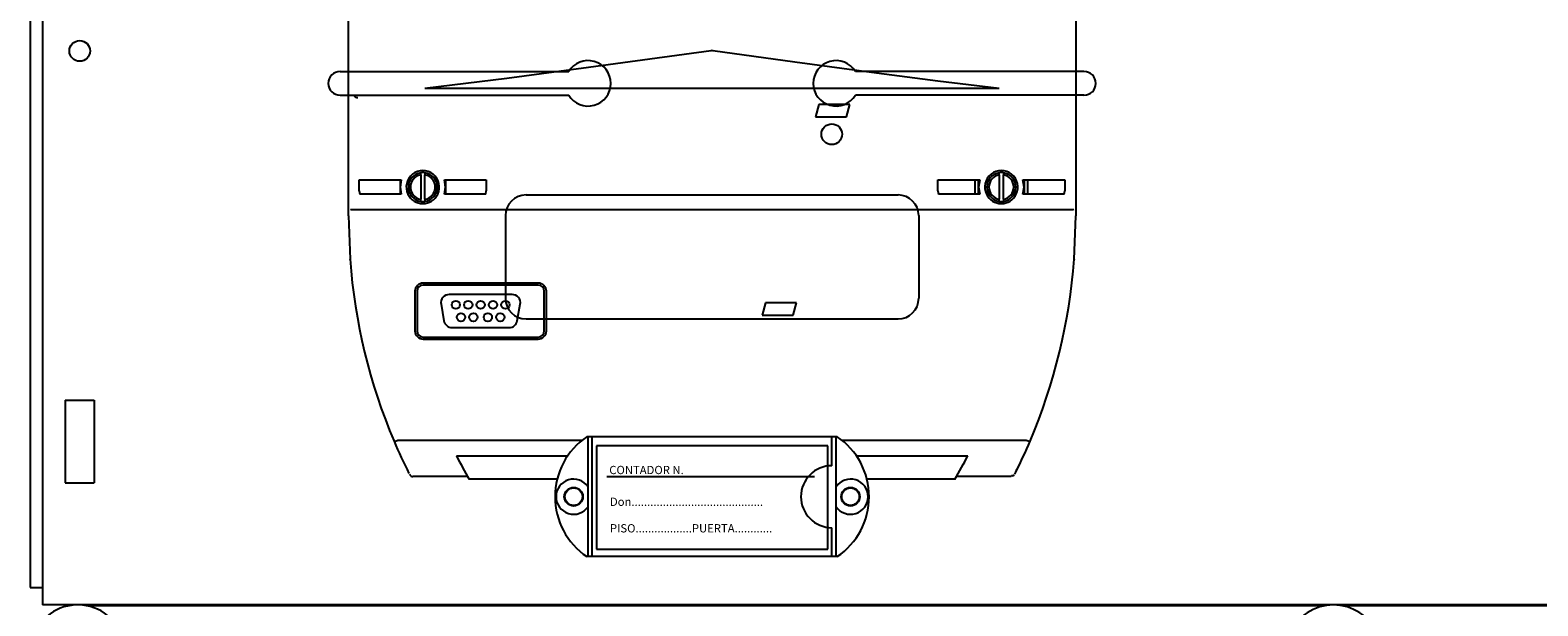
# Model space of a CAD drawing. Units: millimetres. Extents: x 187 to 1412, y 85 to 1696.
# Drawn here: x 200 to 565, y 582 to 721 of the extents above; entities that cross this region are included whole.
import ezdxf

# ---------------------------------------------------------------- set-up
doc = ezdxf.new("R2010")
doc.units = ezdxf.units.MM
doc.styles.add('ROMANS', font='ARIAL.TTF')

# ---------------------------------------------------------------- blocks, each defined once
blk = doc.blocks.new('ALZADO')
for p, q in [((202.93, 986.88), (202.93, 581.88)), ((199.93, 982.18), (199.93, 586.08)), ((274.94, 710.91), (330.24, 710.91)), ((454.92, 710.91), (399.61, 710.91)), ((274.94, 705.16), (330.24, 705.16)), ((454.92, 705.16), (399.61, 705.16)), ((319.93, 681.04), (409.93, 681.04)), ((314.93, 676.04), (314.93, 656.04)), ((414.93, 676.04), (414.93, 656.04)), ((319.93, 651.04), (409.93, 651.04)), ((208.43, 631.38), (208.43, 611.38)), ((208.43, 631.38), (215.43, 631.38)), ((215.43, 631.38), (215.43, 611.38)), ((395.22, 622.54), (334.64, 622.54)), ((334.93, 593.55), (334.93, 622.54)), ((335.93, 593.55), (335.93, 622.54)), ((392.98, 620.39), (336.98, 620.39)), ((336.98, 620.39), (336.98, 595.4)), ((392.98, 595.4), (392.98, 620.39)), ((393.93, 615.55), (393.93, 622.54)), ((394.93, 593.55), (394.93, 622.54)), ((389.73, 612.89), (339.48, 612.89)), ((208.43, 611.38), (215.43, 611.38)), ((393.93, 593.55), (393.93, 600.55)), ((336.98, 595.4), (392.98, 595.4)), ((395.23, 593.55), (334.63, 593.55)), ((826.93, 581.88), (202.93, 581.88)), ((513.12, 581.88), (213.61, 581.88)), ((213.83, 581.71), (513.03, 581.71)), ((517.32, 581.71), (816.52, 581.71))]:
    blk.add_line(p, q)
at = {"ltscale": 4}
for p, q in [((276.94, 675.95), (276.94, 735.95)), ((452.92, 735.95), (452.92, 675.95)), ((364.75, 715.92), (349.9, 713.86)), ((364.93, 715.95), (364.75, 715.92)), ((365.1, 715.92), (364.93, 715.95)), ((384.92, 713.18), (365.1, 715.92)), ((335.04, 711.83), (315.24, 709.22)), ((349.9, 713.86), (335.04, 711.83)), ((404.72, 710.51), (384.92, 713.18)), ((315.24, 709.22), (295.44, 706.8)), ((419.58, 708.6), (404.72, 710.51)), ((434.42, 706.8), (419.58, 708.6)), ((434.42, 706.8), (295.44, 706.8)), ((390.73, 702.95), (389.93, 699.95)), ((398.23, 702.95), (390.73, 702.95)), ((397.43, 699.95), (398.23, 702.95)), ((389.93, 699.95), (397.43, 699.95)), ((294.44, 685.91), (294.44, 686.41)), ((294.44, 685.91), (294.44, 679.99)), ((295.44, 686.41), (295.44, 685.91)), ((295.44, 679.99), (295.44, 685.91)), ((434.42, 685.91), (434.42, 686.41)), ((434.42, 685.91), (434.42, 679.99)), ((435.42, 686.41), (435.42, 685.91)), ((435.42, 679.99), (435.42, 685.91)), ((279.58, 684.7), (289.72, 684.7)), ((279.58, 682), (279.58, 684.7)), ((289.72, 684.7), (289.44, 682.96)), ((289.44, 684.45), (289.44, 684.7)), ((289.44, 684.45), (289.44, 681.45)), ((289.44, 684.45), (289.64, 684.45)), ((289.44, 682.96), (289.72, 681.2)), ((300.15, 684.7), (310.29, 684.7)), ((300.43, 682.96), (300.15, 684.7)), ((300.15, 681.2), (300.43, 682.96)), ((300.43, 684.45), (300.23, 684.45)), ((300.43, 684.7), (300.43, 684.45)), ((300.43, 684.45), (300.43, 681.45)), ((310.29, 684.7), (310.29, 682)), ((419.57, 684.7), (429.71, 684.7)), ((419.57, 682), (419.57, 684.7)), ((428.62, 681.2), (428.62, 684.7)), ((429.71, 684.7), (429.42, 682.96)), ((429.42, 681.45), (429.42, 684.45)), ((429.42, 684.45), (429.63, 684.45)), ((429.42, 682.96), (429.71, 681.2)), ((440.14, 684.7), (450.28, 684.7)), ((440.42, 682.96), (440.14, 684.7)), ((440.14, 681.2), (440.42, 682.96)), ((440.21, 684.45), (440.42, 684.45)), ((440.42, 683.8), (440.41, 683.8)), ((440.42, 684.45), (440.42, 681.45)), ((441.23, 684.7), (441.23, 681.2)), ((450.28, 684.7), (450.28, 682)), ((279.58, 682), (279.71, 681.2)), ((289.72, 681.2), (279.71, 681.2)), ((289.44, 681.45), (289.44, 681.2)), ((289.64, 681.45), (289.44, 681.45)), ((294.44, 679.49), (294.44, 679.99)), ((295.44, 679.99), (295.44, 679.49)), ((310.16, 681.2), (300.15, 681.2)), ((300.43, 681.45), (300.23, 681.45)), ((300.43, 681.45), (300.43, 681.2)), ((310.16, 681.2), (310.29, 682)), ((419.57, 682), (419.69, 681.2)), ((429.71, 681.2), (419.69, 681.2)), ((429.63, 681.45), (429.42, 681.45)), ((434.42, 679.49), (434.42, 679.99)), ((435.42, 679.99), (435.42, 679.49)), ((450.15, 681.2), (440.14, 681.2)), ((440.21, 681.45), (440.42, 681.45)), ((450.15, 681.2), (450.28, 682)), ((276.94, 675.95), (277.33, 665.47)), ((278.42, 677.51), (294.14, 677.51)), ((294.14, 677.51), (295.73, 677.51)), ((295.73, 677.51), (434.13, 677.51)), ((434.13, 677.51), (435.72, 677.51)), ((435.72, 677.51), (451.43, 677.51)), ((452.53, 665.47), (452.92, 675.89)), ((452.92, 675.89), (452.92, 675.95)), ((277.33, 665.46), (277.33, 665.47)), ((277.33, 665.45), (277.33, 665.46)), ((452.53, 665.46), (452.52, 665.45)), ((452.53, 665.47), (452.53, 665.46)), ((293.04, 657.73), (293.04, 648.18)), ((293.54, 657.73), (293.54, 648.18)), ((322.83, 659.73), (295.04, 659.73)), ((322.83, 659.23), (295.04, 659.23)), ((316.55, 656.96), (301.32, 656.96)), ((324.33, 648.18), (324.33, 657.73)), ((324.83, 648.18), (324.83, 657.73)), ((299.35, 654.61), (300.05, 650.61)), ((317.81, 650.61), (318.52, 654.61)), ((377.87, 654.95), (377.07, 651.95)), ((385.37, 654.95), (377.87, 654.95)), ((384.57, 651.95), (385.37, 654.95)), ((377.07, 651.95), (384.57, 651.95)), ((295.04, 646.68), (322.83, 646.68)), ((295.04, 646.18), (322.83, 646.18)), ((302.02, 648.96), (315.84, 648.96)), ((288.91, 621.74), (333.54, 621.74)), ((396.32, 621.74), (440.95, 621.74)), ((303.06, 617.96), (330.02, 617.96)), ((399.84, 617.96), (426.8, 617.96)), ((291.7, 613.47), (291.76, 613.34)), ((305.75, 612.96), (292.55, 612.96)), ((437.31, 612.96), (424.11, 612.96)), ((437.38, 613.13), (437.31, 612.96)), ((437.38, 613.13), (437.38, 613.13)), ((438.08, 613.37), (438.11, 613.36)), ((438.2, 613.51), (438.28, 613.67)), ((438.28, 613.67), (438.42, 613.99)), ((438.42, 613.99), (438.68, 614.62)), ((327.46, 612.26), (306.15, 612.26)), ((423.71, 612.26), (402.4, 612.26))]:
    blk.add_line(p, q, dxfattribs=at)
at = {"ltscale": 5}
blk.add_line((199.93, 586.08), (202.93, 586.08), dxfattribs=at)
for centre, radius in [((211.93, 715.88), 2.5), ((393.89, 695.73), 2.5), ((331.43, 608.05), 2.25), ((331.43, 608.05), 2.12), ((331.43, 608.05), 2.12), ((398.43, 608.05), 2.25), ((398.43, 608.05), 2.14), ((398.43, 608.05), 2.12), ((398.43, 608.05), 2.12)]:
    blk.add_circle(centre, radius)
at = {"ltscale": 4}
for centre in [(302.93, 654.46), (305.93, 654.46), (308.93, 654.46), (311.93, 654.46), (314.93, 654.46), (304.18, 651.46), (307.18, 651.46), (310.68, 651.46), (313.68, 651.46)]:
    blk.add_circle(centre, 1, dxfattribs=at)
for centre, radius, start, end in [((334.93, 708.03), 5.5, 211.5154, 148.4846), ((394.93, 708.03), 5.5, 31.5154, 328.4846), ((274.94, 708.03), 2.87, 90, 270), ((454.92, 708.03), 2.87, 270, 90), ((319.93, 676.04), 5, 90, 180), ((409.93, 676.04), 5, 0, 90), ((319.93, 656.04), 5, 180, 270), ((409.93, 656.04), 5, 270, 0), ((344.43, 608.05), 17.5, 124.0477, 235.9523), ((385.43, 608.05), 17.5, 304.0477, 55.9523), ((393.93, 608.05), 7.5, 90, 270), ((331.43, 608.05), 4.25, 34.5603, 325.4397), ((398.43, 608.05), 4.25, 214.5603, 145.4397), ((211.46, 570.37), 11.51, 346.449, 283.551), ((515.27, 570.37), 11.51, 348.95, 191.05)]:
    blk.add_arc(centre, radius, start, end)
for centre, radius, start, end in [((279.15, 705.75), 1.16, 226.9667, 274.652), ((294.94, 682.95), 4, 334.0561, 205.9439), ((294.94, 682.95), 3.5, 98.2132, 261.7868), ((294.94, 682.95), 3, 99.5941, 260.4059), ((294.94, 682.95), 3.5, 81.7868, 98.2132), ((294.94, 682.95), 3.5, 278.2132, 81.7868), ((294.94, 682.95), 3, 279.5941, 80.4059), ((434.92, 682.95), 4, 334.0561, 205.9439), ((434.92, 682.95), 3.5, 98.2132, 261.7868), ((434.92, 682.95), 3, 99.5941, 260.4059), ((434.92, 682.95), 3.5, 81.7868, 98.2132), ((434.92, 682.95), 3.5, 278.2132, 81.7868), ((434.92, 682.95), 3, 279.5941, 80.4059), ((294.94, 682.95), 4, 205.9446, 334.0554), ((294.94, 682.95), 3.5, 261.7868, 278.2132), ((434.92, 682.95), 4, 205.9447, 334.0553), ((434.92, 682.95), 3.5, 261.7868, 278.2132), ((278.22, 679.98), 2.48, 251.3335, 274.7406), ((451.64, 679.98), 2.48, 265.2556, 288.6703), ((416.72, 675.95), 139.79, 184.2988, 202.9387), ((313.13, 675.95), 139.79, 337.0613, 355.7012), ((295.04, 657.73), 2, 90.0005, 179.9995), ((295.04, 657.73), 1.5, 90, 180), ((301.32, 654.96), 2, 90, 190), ((316.55, 654.96), 2, 350, 90), ((322.83, 657.73), 2, 0.0002, 89.9997), ((322.83, 657.73), 1.5, 360, 90), ((302.02, 650.96), 2, 190, 270), ((315.84, 650.96), 2, 270, 350), ((295.04, 648.18), 2, 180.0004, 269.9996), ((295.04, 648.18), 1.5, 180, 270), ((322.83, 648.18), 1.5, 270, 0), ((322.83, 648.18), 2, 270.0005, 359.9996), ((287.86, 623.65), 2.18, 273.5256, 298.9117), ((416.66, 675.92), 139.72, 202.938, 206.4745), ((313.21, 675.92), 139.7, 333.7525, 337.062), ((442, 623.65), 2.19, 241.128, 266.4346), ((415.85, 675.48), 126.61, 207.0197, 209.9545), ((313.14, 675.95), 127.6, 330.0569, 332.9689), ((292.52, 613.87), 0.918, 215.2414, 271.9498), ((437.45, 614.03), 0.891, 265.8757, 314.1225)]:
    blk.add_arc(centre, radius, start, end, dxfattribs=at)
at = {"style": 'ROMANS'}
for s, p in [('CONTADOR N.', (340.06, 613.51)), ('Don..........................................', (340.22, 605.83)), ('PISO..................PUERTA............', (340.22, 599.41))]:
    blk.add_text(s, height=1.9999, dxfattribs=at).set_placement(p)

msp = doc.modelspace()

# ---------------------------------------------------------------- block references
msp.add_blockref('ALZADO', (0, 0))

doc.saveas('drawing.dxf')
